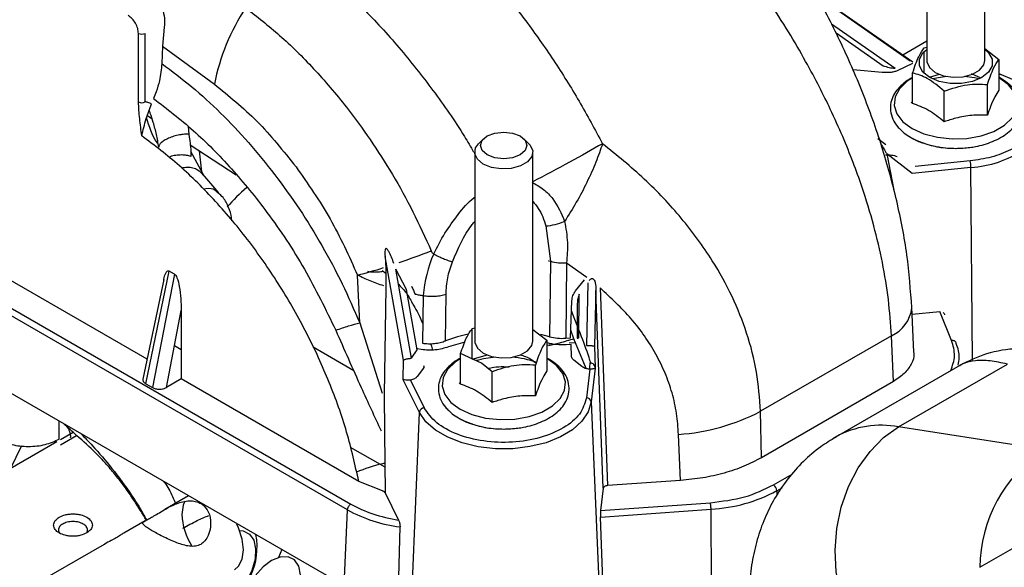
# Model space of a CAD drawing. Units: inches. Extents: x 5 to 301, y 5 to 193.
# Drawn here: x 42 to 48, y 48 to 51 of the extents above; entities that cross this region are included whole.
import ezdxf

# ---------------------------------------------------------------- set-up
doc = ezdxf.new("R2010")
doc.units = ezdxf.units.IN
doc.header["$MEASUREMENT"] = 0

msp = doc.modelspace()

# ---------------------------------------------------------------- linework, layer by layer
at = {"color": 7, "linetype": 'Continuous', "lineweight": 25, "ltscale": 18}
for p, q in [((47.1378, 51.2209), (47.1378, 50.6467)), ((47.4415, 50.6467), (47.4415, 51.2209)), ((46.649, 50.9297), (47.0644, 50.6393)), ((43.054, 50.4304), (43.054, 50.7886)), ((43.1535, 50.8217), (43.1439, 50.7209)), ((46.6641, 50.7906), (46.9095, 50.6192)), ((43.1439, 50.7209), (43.1406, 50.6303)), ((47.1243, 50.7123), (47.1378, 50.716)), ((47.1243, 50.5796), (47.1243, 50.6931)), ((47.4415, 50.7086), (47.5155, 50.6518)), ((46.8329, 50.6727), (46.8288, 50.6731)), ((47.5155, 50.6518), (47.5155, 50.4918)), ((43.0637, 49.0856), (40.4135, 50.6156)), ((46.9057, 50.5841), (46.7533, 50.5972)), ((47.063, 50.6306), (46.9836, 50.5929)), ((47.0638, 50.422), (47.0638, 50.5819)), ((47.1524, 50.5605), (47.205, 50.5757)), ((47.3694, 50.5789), (47.4213, 50.5565)), ((47.5155, 50.5784), (47.5957, 50.5444)), ((47.5155, 50.5779), (47.5312, 50.5725)), ((47.2291, 50.3265), (47.2291, 50.4865)), ((47.4549, 50.3615), (47.4549, 50.5214)), ((43.0648, 50.3594), (43.0898, 50.3417)), ((43.2783, 50.302), (43.2816, 50.2623)), ((44.0931, 47.9026), (40.0239, 50.2517)), ((44.8217, 50.2373), (44.7954, 50.2106)), ((45.0592, 50.2106), (45.0329, 50.2373)), ((46.9233, 50.2056), (46.882, 50.238)), ((43.289, 50.2056), (43.5294, 50.0499)), ((43.3578, 50.0485), (43.2915, 50.1707)), ((44.7754, 50.1672), (44.7754, 49.1797)), ((45.0792, 49.1797), (45.0792, 50.1672)), ((46.929, 50.1595), (46.9656, 49.9686)), ((43.4385, 49.9549), (43.3547, 50.0529)), ((43.5059, 49.8087), (43.5032, 49.8285)), ((45.1476, 49.7819), (45.1719, 49.5972)), ((44.3073, 49.6221), (44.3103, 49.5594)), ((44.4035, 49.0812), (44.3073, 49.6221)), ((44.3103, 49.5594), (44.3118, 49.4609)), ((44.4183, 49.4499), (44.3629, 49.5569)), ((43.1506, 49.5029), (43.042, 48.9816)), ((43.2064, 49.5303), (43.1787, 49.5463)), ((44.2917, 49.5485), (44.3107, 49.5346)), ((45.3023, 49.4424), (45.3485, 49.5008)), ((44.3118, 49.4609), (44.302, 48.9012)), ((44.4745, 49.1351), (44.4183, 49.4499)), ((45.3676, 49.4846), (45.3606, 49.1565)), ((45.4084, 49.4563), (45.4019, 49.1535)), ((44.5061, 49.4177), (44.5024, 49.1691)), ((45.32, 49.1971), (45.3214, 49.4263)), ((45.2759, 49.1967), (45.2835, 49.3904)), ((45.3119, 49.3767), (45.3107, 49.1947)), ((47.0703, 49.123), (47.06, 49.3571)), ((43.1645, 48.9377), (43.2422, 49.3399)), ((43.2422, 49.3399), (43.2422, 48.9826)), ((47.0616, 49.3202), (47.2057, 49.3348)), ((47.2679, 49.183), (47.206, 49.3341)), ((44.762, 49.2452), (44.7754, 49.2491)), ((44.762, 49.0853), (44.762, 49.2452)), ((45.0792, 49.2406), (45.1531, 49.1847)), ((45.1664, 49.2032), (45.1204, 49.2147)), ((45.2513, 49.195), (45.2759, 49.1967)), ((45.3584, 49.0362), (45.294, 49.1916)), ((43.2068, 49.1568), (43.2422, 49.1364)), ((44.1434, 49.0253), (43.9312, 49.1478)), ((44.7242, 49.1749), (44.6378, 49.1501)), ((45.1531, 49.1847), (45.1531, 49.0248)), ((45.1531, 49.1589), (45.1891, 49.1643)), ((45.279, 49.1627), (45.2543, 49.1609)), ((45.2699, 49.1707), (45.3019, 49.1726)), ((45.2822, 49.0986), (45.279, 49.1627)), ((45.3606, 49.1565), (45.3618, 49.1566)), ((45.4019, 49.1535), (45.4058, 49.0394)), ((44.4459, 49.0904), (44.4745, 49.1351)), ((44.4963, 49.1358), (44.4762, 49.1389)), ((44.7015, 48.9549), (44.7015, 49.1149)), ((44.8103, 49.0652), (44.7015, 49.1149)), ((44.762, 49.0853), (44.8427, 49.1086)), ((44.4021, 48.979), (44.4035, 49.0812)), ((44.8668, 49.0194), (44.8103, 49.0652)), ((45.0926, 48.8944), (45.0926, 49.0543)), ((45.3361, 49.0473), (45.2942, 49.0805)), ((47.3103, 49.053), (46.6644, 48.6801)), ((44.5035, 49.0324), (44.4746, 48.995)), ((44.8668, 48.8595), (44.8668, 49.0194)), ((43.0561, 48.9576), (43.0918, 48.937)), ((43.2422, 48.9826), (43.1645, 48.9377)), ((44.1696, 48.4472), (43.2422, 48.9826)), ((46.9638, 48.969), (46.2735, 48.5705)), ((44.302, 48.9012), (44.3039, 48.7045)), ((42.6778, 48.703), (42.6106, 48.6643)), ((42.6106, 48.6386), (42.6951, 48.6874)), ((44.3039, 48.7045), (44.307, 48.3877)), ((46.6639, 48.6799), (46.648, 48.6702)), ((42.591, 48.6529), (42.152, 48.3995)), ((42.3488, 48.5131), (42.4081, 48.6338)), ((44.1254, 48.6265), (44.3057, 48.5224)), ((44.2934, 48.3969), (44.1696, 48.4472)), ((45.8514, 48.4517), (45.4696, 48.4248)), ((43.2802, 48.3719), (43.1559, 48.3002)), ((44.2934, 48.3969), (44.2934, 48.3969)), ((44.307, 48.3877), (44.3781, 48.2446)), ((44.307, 48.3877), (44.307, 48.3877)), ((45.4474, 48.4113), (45.4334, 48.2951)), ((43.0533, 48.2409), (42.9411, 48.1761)), ((45.4473, 47.8619), (45.4324, 48.2607)), ((44.3747, 47.8102), (44.3853, 48.2089)), ((42.8385, 48.1169), (42.4335, 47.8831)), ((47.416, 47.9978), (47.622, 48.1167))]:
    msp.add_line(p, q, dxfattribs=at)
at = {"color": 8, "linetype": 'Continuous', "lineweight": 25, "ltscale": 18}
for p, q in [((46.656, 50.9213), (47.0516, 50.6446)), ((46.6405, 50.8387), (46.9723, 50.607)), ((43.0182, 50.4304), (43.0182, 50.7886)), ((47.1378, 50.7477), (47.0127, 50.6754)), ((43.1439, 50.7209), (43.415, 50.5228)), ((44.1106, 48.2981), (40.0521, 50.6411)), ((40.1374, 50.6321), (44.1285, 48.328)), ((43.349, 50.0648), (43.3382, 50.1738)), ((47.0609, 50.0559), (46.929, 50.1595)), ((47.3648, 50.1216), (47.0779, 50.0924)), ((47.3692, 50.0873), (47.0609, 50.0559)), ((47.3765, 49.0813), (47.3692, 50.0873)), ((44.4459, 49.0904), (44.3629, 49.5569)), ((45.1664, 49.5938), (45.1622, 49.6017)), ((45.1719, 49.5972), (45.1664, 49.2032)), ((45.2554, 49.5893), (45.2513, 49.195)), ((45.2554, 49.5893), (45.3618, 49.5137)), ((43.0561, 48.9576), (43.1787, 49.5463)), ((43.2064, 49.5303), (43.0918, 48.937)), ((44.1744, 49.2752), (44.1632, 49.5246)), ((45.431, 49.4579), (45.4696, 48.4248)), ((44.6237, 49.1818), (44.626, 49.4255)), ((45.4474, 48.4113), (45.4088, 49.4448)), ((45.3112, 49.2619), (45.2815, 49.3379)), ((44.1744, 49.2752), (44.2915, 48.9086)), ((45.2937, 49.192), (45.2775, 49.2367)), ((46.9532, 49.208), (46.2696, 48.8134)), ((46.9638, 48.969), (46.9532, 49.208)), ((45.4058, 49.0394), (45.3843, 48.8623)), ((46.991, 48.7318), (47.5594, 49.06)), ((45.3773, 49.0335), (45.3591, 48.8832)), ((44.4869, 48.8078), (44.4021, 48.9785)), ((44.4393, 48.9766), (44.5112, 48.8318)), ((45.3843, 48.8623), (45.4323, 47.7374)), ((44.4407, 47.6773), (44.4869, 48.8078)), ((46.2735, 48.5705), (46.2696, 48.8134)), ((42.6038, 48.6681), (42.6038, 48.7623)), ((47.7476, 48.6131), (46.991, 48.7318)), ((45.8514, 48.4517), (45.8402, 48.6926)), ((46.3364, 48.4283), (46.4348, 48.4851)), ((46.3543, 48.3984), (46.3816, 48.4141)), ((46.3543, 48.3984), (46.3553, 48.3751)), ((45.4334, 48.2951), (46.0076, 48.3356)), ((44.0931, 47.9026), (44.1106, 48.2981)), ((45.4324, 48.2607), (46.0106, 48.3015)), ((46.0137, 47.9018), (46.0106, 48.3015)), ((43.7683, 48.0901), (43.7497, 48.0485))]:
    msp.add_line(p, q, dxfattribs=at)
at = {"color": 7, "linetype": 'Continuous', "lineweight": 25, "ltscale": 18, "flags": 128}
for points in [[(47.4415, 50.7045), (47.461, 50.6868), (47.4796, 50.6538), (47.4796, 50.619), (47.461, 50.586), (47.4256, 50.5579), (47.377, 50.5374), (47.3197, 50.5267), (47.2595, 50.5267), (47.2023, 50.5374), (47.1536, 50.5579), (47.1182, 50.586), (47.0996, 50.619), (47.0996, 50.6538), (47.1182, 50.6868), (47.1378, 50.7045)], [(47.1378, 50.6467), (47.1383, 50.6391), (47.152, 50.6097), (47.1822, 50.5847), (47.2254, 50.5673), (47.2764, 50.5594), (47.3289, 50.562), (47.3767, 50.5749), (47.414, 50.5964), (47.4363, 50.624), (47.4415, 50.6467)], [(47.2463, 50.5627), (47.2308, 50.5613), (47.1674, 50.5506)], [(47.4119, 50.5506), (47.3867, 50.5558), (47.333, 50.5627)], [(44.8414, 50.2522), (44.8808, 50.2674), (44.9273, 50.2728), (44.9738, 50.2674), (45.0132, 50.2522), (45.0395, 50.2295), (45.0488, 50.2026), (45.0395, 50.1758), (45.0132, 50.153), (44.9738, 50.1378), (44.9273, 50.1325), (44.8808, 50.1378), (44.8414, 50.153), (44.8151, 50.1758), (44.8058, 50.2026), (44.8151, 50.2295), (44.8414, 50.2522)], [(45.0592, 50.2106), (45.0649, 50.2043), (45.0786, 50.1749), (45.074, 50.1445), (45.0517, 50.1169), (45.0144, 50.0954), (44.9666, 50.0825), (44.9141, 50.0799), (44.8631, 50.0878), (44.8199, 50.1052), (44.7897, 50.1302), (44.776, 50.1596), (44.7806, 50.1899), (44.7954, 50.2106)], [(44.7407, 49.2161), (44.6853, 49.2024), (44.6237, 49.1818)], [(44.7754, 49.1797), (44.776, 49.172), (44.7897, 49.1426), (44.8199, 49.1177), (44.8631, 49.1002), (44.9141, 49.0923), (44.9666, 49.095), (45.0144, 49.1078), (45.0517, 49.1294), (45.074, 49.157), (45.0792, 49.1797)], [(43.2599, 48.3437), (43.2518, 48.3234), (43.2453, 48.2747)], [(43.5203, 47.9845), (43.5419, 48.003), (43.5609, 48.0401), (43.5674, 48.0888), (43.5609, 48.1449), (43.5419, 48.2041), (43.5328, 48.224)], [(43.5475, 48.19), (43.5648, 48.1883), (43.5981, 48.1718), (43.6207, 48.1396), (43.6308, 48.0943), (43.6275, 48.0402), (43.6109, 47.9819), (43.5826, 47.9246), (43.5451, 47.8735), (43.5018, 47.833), (43.4565, 47.8069), (43.4131, 47.7973), (43.3757, 47.8051), (43.3474, 47.8298), (43.3308, 47.8689), (43.3297, 47.8745)], [(43.7142, 48.0336), (43.6694, 47.9999), (43.6285, 47.9536), (43.5953, 47.8988), (43.5726, 47.8404), (43.5625, 47.7835), (43.5659, 47.7332), (43.5825, 47.6941), (43.6107, 47.6695), (43.6482, 47.6616), (43.6915, 47.6712), (43.7369, 47.6973), (43.7802, 47.7378), (43.8177, 47.7889), (43.8459, 47.8462), (43.8625, 47.9045), (43.8659, 47.9586), (43.8558, 48.0039), (43.8331, 48.0361), (43.7999, 48.0526), (43.759, 48.0517), (43.7142, 48.0336)]]:
    msp.add_lwpolyline(points, dxfattribs=at)
at = {"color": 8, "linetype": 'Continuous', "lineweight": 25, "ltscale": 18, "flags": 128}
for points in [[(47.0638, 50.5561), (47.0356, 50.5379), (46.9954, 50.4995), (46.9722, 50.4566), (46.9675, 50.4118), (46.9816, 50.3676), (47.0135, 50.3267), (47.0615, 50.2913)], [(47.0615, 50.2913), (47.1227, 50.2637), (47.1936, 50.2452), (47.2701, 50.2371), (47.3478, 50.2398), (47.4221, 50.2532), (47.4886, 50.2764), (47.5436, 50.3082), (47.5839, 50.3466), (47.607, 50.3895), (47.6117, 50.4343), (47.5977, 50.4785), (47.5658, 50.5194), (47.5178, 50.5548), (47.5155, 50.5561)], [(44.7015, 49.0891), (44.6733, 49.0709), (44.633, 49.0325), (44.6099, 48.9896), (44.6052, 48.9448), (44.6192, 48.9006), (44.6512, 48.8596), (44.6991, 48.8243)], [(44.6991, 48.8243), (44.7604, 48.7966), (44.8313, 48.7782), (44.9078, 48.7701), (44.9855, 48.7728), (45.0597, 48.7861), (45.1263, 48.8094), (45.1813, 48.8411), (45.2215, 48.8796), (45.2447, 48.9224), (45.2494, 48.9673), (45.2354, 49.0114), (45.2034, 49.0524), (45.1555, 49.0877), (45.1531, 49.0891)], [(45.3843, 48.8623), (45.369, 48.8104), (45.336, 48.7612), (45.2869, 48.7168), (45.2235, 48.679), (45.1484, 48.6491), (45.0645, 48.6284), (44.9752, 48.6177), (44.884, 48.6174), (44.7944, 48.6276), (44.7102, 48.6478), (44.6346, 48.6773), (44.5705, 48.7148), (44.5206, 48.7589), (44.4869, 48.8078)], [(46.6848, 47.8664), (46.6643, 47.9741), (46.6585, 48.0867), (46.6676, 48.2008), (46.6914, 48.3129), (46.7291, 48.4196), (46.7797, 48.5176), (46.8415, 48.604), (46.9126, 48.6761), (46.991, 48.7318)]]:
    msp.add_lwpolyline(points, dxfattribs=at)
at = {"color": 8, "linetype": 'Continuous', "lineweight": 25, "ltscale": 324}
for centre, radius, start, end in [((44.5114, 50.3073), 1.1173, 146.6026, 168.8817), ((43.0361, 50.4656), 0.0395, 243.0707, 296.9283), ((47.3275, 50.6639), 0.5781, 274.1311, 303.1319), ((47.2271, 50.0866), 0.1421, 0.2996, 14.2886), ((42.6572, 54.6084), 5.3052, 288.9626, 290.8861), ((45.1861, 49.3619), 0.6823, 156.3289, 175.3046), ((46.8789, 49.3745), 0.1823, 294.054, 353.5563), ((45.36, 48.8586), 0.0247, 8.5765, 91.9812), ((44.5146, 48.804), 0.028, 97.049, 172.1351), ((45.7656, 49.7811), 1.0911, 273.9211, 297.5091), ((46.8994, 48.2529), 0.4876, 79.177, 118.8796), ((46.3152, 48.3953), 0.0392, 4.4652, 57.2697), ((45.9673, 49.1131), 0.8127, 273.0578, 298.434), ((44.4816, 48.9724), 0.7696, 241.1817, 262.8107)]:
    msp.add_arc(centre, radius, start, end, dxfattribs=at)
at = {"color": 7, "linetype": 'Continuous', "lineweight": 25, "ltscale": 324}
for centre, radius, start, end in [((43.0361, 50.8239), 0.0395, 243.0755, 296.923), ((47.283, 50.6692), 0.4818, 242.2789, 271.4081), ((44.2994, 49.1563), 1.0931, 130.8784, 138.4496), ((43.5636, 51.8499), 2.4013, 284.4611, 287.8394), ((45.2388, 49.862), 0.2731, 255.8112, 273.4738), ((44.4462, 49.0202), 0.0702, 90.2674, 93.9805), ((44.9221, 48.5828), 0.5142, 94.2497, 105.6371), ((44.937, 48.6088), 0.488, 70.5413, 86.0443), ((44.733, 49.0685), 0.6453, 356.8925, 359.8761), ((44.9207, 49.2022), 0.4818, 242.2796, 271.4082), ((48.1681, 47.9894), 0.7522, 123.9938, 179.36), ((43.5794, 48.2873), 0.3343, 182.1534, 212.4456), ((43.279, 48.1042), 0.3593, 300.9214, 10.3103)]:
    msp.add_arc(centre, radius, start, end, dxfattribs=at)
at = {"color": 7, "linetype": 'Continuous', "lineweight": 25, "ltscale": 18}
for points, knots in [([(37.4042, 51.724), (37.4429, 51.6924), (37.5456, 51.6089), (37.7208, 51.4817), (37.9315, 51.3451), (38.1513, 51.2191), (38.379, 51.104), (38.6138, 51.0003), (38.8546, 50.9082), (39.1006, 50.828), (39.3509, 50.76), (39.6046, 50.7044), (39.8607, 50.6614), (40.1186, 50.6311), (40.3772, 50.6139), (40.6357, 50.6099), (40.8932, 50.6192), (41.1487, 50.6421), (41.4014, 50.6786), (41.65, 50.7289), (41.8936, 50.7931), (42.1308, 50.8709), (42.3603, 50.9626), (42.565, 51.0588), (42.6898, 51.1289), (42.744, 51.1594)], [0, 0, 0, 0, 0.026871, 0.071217, 0.115591, 0.160047, 0.204534, 0.249029, 0.293521, 0.33801, 0.382505, 0.427018, 0.471567, 0.516166, 0.560832, 0.605581, 0.650424, 0.695366, 0.7404, 0.785508, 0.830642, 0.875743, 0.920737, 0.965541, 1, 1, 1, 1]), ([(47.06, 49.354), (47.0533, 49.4454), (47.04, 49.6264), (46.9851, 49.9106), (46.9076, 50.1948), (46.8074, 50.4761), (46.6871, 50.7502), (46.5551, 51.0065), (46.4559, 51.1645), (46.4091, 51.2389)], [0, 0, 0, 0, 0.151408, 0.300093, 0.446363, 0.590604, 0.733156, 0.874331, 1, 1, 1, 1]), ([(43.0875, 50.9853), (43.0987, 50.9771), (43.1214, 50.9605), (43.1444, 50.9175), (43.1568, 50.8682), (43.1546, 50.8372), (43.1535, 50.8217)], [0, 0, 0, 0, 0.244016, 0.49602, 0.748049, 1, 1, 1, 1]), ([(43.0182, 50.7886), (43.0175, 50.7972), (43.0159, 50.8145), (43.0036, 50.842), (42.986, 50.8665), (42.972, 50.8764), (42.965, 50.8814)], [0, 0, 0, 0, 0.249994, 0.499996, 0.750006, 1, 1, 1, 1]), ([(47.0638, 50.5819), (47.0746, 50.6129), (47.0948, 50.6709), (47.1149, 50.6991), (47.1243, 50.7123)], [0, 0, 0, 0, 0.534738, 1, 1, 1, 1]), ([(47.4549, 50.5214), (47.4658, 50.5524), (47.486, 50.6104), (47.5061, 50.6386), (47.5155, 50.6518)], [0, 0, 0, 0, 0.534744, 1, 1, 1, 1]), ([(43.1406, 50.6303), (43.1376, 50.6009), (43.1327, 50.553), (43.1141, 50.4906), (43.1019, 50.4596), (43.0974, 50.4482)], [0, 0, 0, 0, 0.499597, 0.814793, 1, 1, 1, 1]), ([(46.9836, 50.5929), (46.9779, 50.5908), (46.9665, 50.5866), (46.9397, 50.5828), (46.9193, 50.5836), (46.9057, 50.5841)], [0, 0, 0, 0, 0.249865, 0.500255, 1, 1, 1, 1]), ([(46.9095, 50.6192), (46.92, 50.6161), (46.9358, 50.6115), (46.9571, 50.6074), (46.9672, 50.6071), (46.9723, 50.607)], [0, 0, 0, 0, 0.499774, 0.750068, 1, 1, 1, 1]), ([(47.2291, 50.4865), (47.1996, 50.5112), (47.1443, 50.5575), (47.0894, 50.5742), (47.0638, 50.5819)], [0, 0, 0, 0, 0.534746, 1, 1, 1, 1]), ([(47.0638, 50.5577), (47.0611, 50.5564), (47.0442, 50.5484), (47.0179, 50.5292), (46.9865, 50.4999), (46.963, 50.4656), (46.9486, 50.4263), (46.9464, 50.3832), (46.9588, 50.3402), (46.9782, 50.3068), (46.9965, 50.2901), (47.0024, 50.2847)], [0, 0, 0, 0, 0.021975, 0.140023, 0.260855, 0.384593, 0.512915, 0.650686, 0.791606, 0.932826, 1, 1, 1, 1]), ([(47.2896, 50.1876), (47.3146, 50.1885), (47.3495, 50.1897), (47.3991, 50.198), (47.4393, 50.2076), (47.4835, 50.223), (47.5247, 50.2431), (47.5617, 50.268), (47.5927, 50.2976), (47.6163, 50.3318), (47.6307, 50.3711), (47.6328, 50.4142), (47.6207, 50.4574), (47.596, 50.4969), (47.5606, 50.5298), (47.5332, 50.5502), (47.5162, 50.5577), (47.5155, 50.558)], [0, 0, 0, 0, 0.092988, 0.130458, 0.191875, 0.254346, 0.320244, 0.387982, 0.45731, 0.528309, 0.601939, 0.68099, 0.761848, 0.842879, 0.92181, 0.99657, 1, 1, 1, 1]), ([(47.2291, 50.4865), (47.2695, 50.5004), (47.3449, 50.5265), (47.42, 50.523), (47.4549, 50.5214)], [0, 0, 0, 0, 0.534738, 1, 1, 1, 1]), ([(47.5155, 50.4918), (47.5083, 50.4808), (47.4936, 50.4584), (47.4731, 50.4123), (47.4603, 50.3765), (47.4549, 50.3615)], [0, 0, 0, 0, 0.359923, 0.730743, 1, 1, 1, 1]), ([(43.0868, 50.4201), (43.084, 50.4215), (43.0781, 50.4244), (43.0682, 50.4278), (43.0598, 50.4298), (43.0559, 50.4302), (43.054, 50.4304)], [0, 0, 0, 0, 0.270973, 0.562258, 0.789018, 1, 1, 1, 1]), ([(43.0974, 50.4482), (43.1674, 50.3944), (43.3075, 50.2868), (43.5072, 50.0841), (43.704, 49.8429), (43.8925, 49.5602), (43.9968, 49.3452), (44.049, 49.2376)], [0, 0, 0, 0, 0.186035, 0.372232, 0.558731, 0.778968, 1, 1, 1, 1]), ([(47.0572, 50.4254), (47.0572, 50.4255), (47.0584, 50.4278), (47.0612, 50.4295), (47.0638, 50.4312)], [0, 0, 0, 0, 0.048733, 1, 1, 1, 1]), ([(43.0361, 50.2527), (43.0426, 50.2821), (43.054, 50.3342), (43.0768, 50.3941), (43.0868, 50.4201)], [0, 0, 0, 0, 0.565558, 1, 1, 1, 1]), ([(43.1245, 50.1936), (43.1209, 50.2159), (43.1136, 50.2601), (43.0977, 50.3186), (43.0847, 50.3603), (43.0762, 50.3803), (43.0741, 50.3851)], [0, 0, 0, 0, 0.335813, 0.667079, 0.919099, 1, 1, 1, 1]), ([(47.2291, 50.3265), (47.2016, 50.3484), (47.1465, 50.3921), (47.0913, 50.412), (47.0638, 50.422)], [0, 0, 0, 0, 0.5000004, 1, 1, 1, 1]), ([(43.1217, 50.2088), (43.1196, 50.2118), (43.0903, 50.2535), (43.075, 50.3025), (43.0608, 50.3481)], [0, 0, 0, 0, 0.072095, 1, 1, 1, 1]), ([(47.4549, 50.3615), (47.4281, 50.3618), (47.3735, 50.3624), (47.2968, 50.3488), (47.2492, 50.3331), (47.2291, 50.3265)], [0, 0, 0, 0, 0.35993, 0.730746, 1, 1, 1, 1]), ([(47.0024, 50.2847), (47.0081, 50.2788), (47.0221, 50.2641), (47.0417, 50.2526), (47.0534, 50.2458)], [0, 0, 0, 0, 0.402743, 1, 1, 1, 1]), ([(44.1696, 48.4472), (44.1504, 48.5328), (44.1121, 48.704), (44.0189, 48.9652), (43.9019, 49.2221), (43.7612, 49.4695), (43.6006, 49.702), (43.4235, 49.9135), (43.2344, 50.1022), (43.1022, 50.2025), (43.0361, 50.2527)], [0, 0, 0, 0, 0.125002, 0.250003, 0.375001, 0.499999, 0.624996, 0.749993, 0.874995, 1, 1, 1, 1]), ([(43.2816, 50.2623), (43.2851, 50.2395), (43.2913, 50.1989), (43.2922, 50.1616), (43.2927, 50.1452)], [0, 0, 0, 0, 0.559715, 1, 1, 1, 1]), ([(47.0534, 50.2458), (47.0561, 50.244), (47.074, 50.2319), (47.1108, 50.2172), (47.1582, 50.2027), (47.2024, 50.1938), (47.2454, 50.1885), (47.2754, 50.1879), (47.2896, 50.1876)], [0, 0, 0, 0, 0.045659, 0.303191, 0.498481, 0.655409, 0.836859, 1, 1, 1, 1]), ([(46.8986, 50.2092), (46.9, 50.2069), (46.9063, 50.1966), (46.9135, 50.1848), (46.9222, 50.1706), (46.9263, 50.1639), (46.929, 50.1595)], [0, 0, 0, 0, 0.128711, 0.568929, 0.714783, 1, 1, 1, 1]), ([(43.2927, 50.1452), (43.2853, 50.1472), (43.2698, 50.1514), (43.2423, 50.1536), (43.2128, 50.1513), (43.1898, 50.1466), (43.1796, 50.1414), (43.1772, 50.1402)], [0, 0, 0, 0, 0.201021, 0.42566, 0.669361, 0.923844, 1, 1, 1, 1]), ([(46.9224, 50.153), (46.9331, 50.1533), (46.9494, 50.1537), (46.9701, 50.15), (46.9788, 50.1465), (46.9831, 50.1448)], [0, 0, 0, 0, 0.499027, 0.759183, 1, 1, 1, 1]), ([(43.5039, 49.8225), (43.5039, 49.823), (43.5036, 49.8424), (43.4899, 49.8799), (43.4676, 49.9252), (43.4448, 49.9464), (43.4364, 49.9542)], [0, 0, 0, 0, 0.009204, 0.385359, 0.774265, 1, 1, 1, 1]), ([(45.1476, 49.7819), (45.1637, 49.7839), (45.1958, 49.7881), (45.229, 49.8), (45.2456, 49.806)], [0, 0, 0, 0, 0.499996, 1, 1, 1, 1]), ([(45.2456, 49.806), (45.2519, 49.769), (45.2644, 49.6952), (45.2584, 49.6246), (45.2554, 49.5893)], [0, 0, 0, 0, 0.500057, 1, 1, 1, 1]), ([(44.3531, 49.5864), (44.3453, 49.6078), (44.3356, 49.6342), (44.32, 49.6593), (44.3147, 49.663), (44.3129, 49.6636), (44.3113, 49.6636), (44.3099, 49.6629), (44.3089, 49.6617), (44.3077, 49.6595), (44.3045, 49.6468), (44.306, 49.6337), (44.3073, 49.6221)], [0, 0, 0, 0, 0.507146, 0.627675, 0.645568, 0.660578, 0.673877, 0.687126, 0.69855, 0.712051, 0.746785, 1, 1, 1, 1]), ([(43.1511, 49.4973), (43.1515, 49.5021), (43.153, 49.5198), (43.1601, 49.5375), (43.1701, 49.547), (43.1751, 49.5479), (43.1775, 49.5468), (43.1787, 49.5463)], [0, 0, 0, 0, 0.201774, 0.734119, 0.889158, 0.948012, 1, 1, 1, 1]), ([(43.2064, 49.5303), (43.2076, 49.5295), (43.21, 49.5277), (43.215, 49.5212), (43.2248, 49.5002), (43.239, 49.4358), (43.2408, 49.3809), (43.2422, 49.3399)], [0, 0, 0, 0, 0.021674, 0.046413, 0.111346, 0.334303, 1, 1, 1, 1]), ([(44.3007, 49.4686), (44.2762, 49.4772), (44.2272, 49.4943), (44.1846, 49.5145), (44.1632, 49.5246)], [0, 0, 0, 0, 0.500045, 1, 1, 1, 1]), ([(44.2153, 49.5448), (44.2181, 49.5442), (44.2308, 49.5417), (44.2547, 49.5411), (44.2793, 49.5418), (44.2927, 49.5445), (44.2963, 49.5452)], [0, 0, 0, 0, 0.108764, 0.485555, 0.861629, 1, 1, 1, 1]), ([(45.3744, 49.4973), (45.3765, 49.4999), (45.3796, 49.5039), (45.3848, 49.5069), (45.3881, 49.5075), (45.3904, 49.5073), (45.3926, 49.5066), (45.3954, 49.5051), (45.3993, 49.501), (45.4069, 49.4851), (45.4077, 49.4691), (45.4084, 49.4563)], [0, 0, 0, 0, 0.124919, 0.192177, 0.221888, 0.250701, 0.280212, 0.310558, 0.377144, 0.502484, 1, 1, 1, 1]), ([(44.3771, 49.4773), (44.3897, 49.4642), (44.4178, 49.4351), (44.4383, 49.3992), (44.4496, 49.3789), (44.4497, 49.3786), (44.4504, 49.3774), (44.4528, 49.3729), (44.4628, 49.355), (44.4828, 49.3215), (44.4964, 49.2886), (44.5039, 49.2704)], [0, 0, 0, 0, 0.230666, 0.51309, 0.513234, 0.51436, 0.5175, 0.529439, 0.576892, 0.767052, 1, 1, 1, 1]), ([(44.4448, 49.4667), (44.4486, 49.46), (44.4562, 49.4465), (44.4612, 49.4326), (44.4637, 49.4256)], [0, 0, 0, 0, 0.4999977, 1, 1, 1, 1]), ([(44.4637, 49.4256), (44.4707, 49.4243), (44.4847, 49.4215), (44.4989, 49.419), (44.5061, 49.4177)], [0, 0, 0, 0, 0.493741, 1, 1, 1, 1]), ([(45.2835, 49.3904), (45.2845, 49.3999), (45.2863, 49.4181), (45.2971, 49.4345), (45.3023, 49.4424)], [0, 0, 0, 0, 0.519323, 1, 1, 1, 1]), ([(45.3214, 49.4263), (45.3187, 49.4182), (45.3133, 49.402), (45.3124, 49.3851), (45.3119, 49.3767)], [0, 0, 0, 0, 0.499809, 1, 1, 1, 1]), ([(47.2229, 49.3307), (47.225, 49.3289), (47.2293, 49.3253), (47.2303, 49.32), (47.2308, 49.3173)], [0, 0, 0, 0, 0.498549, 1, 1, 1, 1]), ([(44.7015, 49.1149), (44.7116, 49.144), (44.7317, 49.2022), (44.7519, 49.2309), (44.762, 49.2452)], [0, 0, 0, 0, 0.5000057, 1, 1, 1, 1]), ([(44.049, 49.2376), (44.0932, 49.1371), (44.1716, 48.9593), (44.2517, 48.7861), (44.2866, 48.7107)], [0, 0, 0, 0, 0.564527, 1, 1, 1, 1]), ([(45.2937, 49.192), (45.2696, 49.1845), (45.2297, 49.1722), (45.1822, 49.16), (45.1634, 49.1553)], [0, 0, 0, 0, 0.6057445, 1, 1, 1, 1]), ([(45.1664, 49.2032), (45.18, 49.2001), (45.2073, 49.1937), (45.2366, 49.1946), (45.2513, 49.195)], [0, 0, 0, 0, 0.5000184, 1, 1, 1, 1]), ([(45.294, 49.1916), (45.294, 49.1917), (45.2938, 49.1918), (45.2937, 49.1919), (45.2937, 49.192)], [0, 0, 0, 0, 0.498757, 1, 1, 1, 1]), ([(45.3107, 49.1947), (45.3109, 49.1949), (45.3113, 49.1954), (45.3133, 49.196), (45.3161, 49.1966), (45.3187, 49.1969), (45.32, 49.1971)], [0, 0, 0, 0, 0.249974, 0.499955, 0.749998, 1, 1, 1, 1]), ([(44.6378, 49.1501), (44.6271, 49.1465), (44.6058, 49.1393), (44.5698, 49.1336), (44.5327, 49.1319), (44.5084, 49.1345), (44.4963, 49.1358)], [0, 0, 0, 0, 0.250093, 0.499997, 0.750019, 1, 1, 1, 1]), ([(44.5024, 49.1691), (44.5128, 49.1679), (44.5336, 49.1657), (44.5655, 49.1673), (44.5963, 49.1723), (44.6146, 49.1786), (44.6237, 49.1818)], [0, 0, 0, 0, 0.249972, 0.49999, 0.749918, 1, 1, 1, 1]), ([(44.5455, 49.167), (44.5464, 49.1646), (44.5506, 49.1538), (44.5529, 49.1425), (44.5546, 49.1337)], [0, 0, 0, 0, 0.225321, 1, 1, 1, 1]), ([(45.1531, 49.1847), (45.143, 49.1704), (45.1229, 49.1417), (45.1027, 49.0835), (45.0926, 49.0543)], [0, 0, 0, 0, 0.499995, 1, 1, 1, 1]), ([(45.2543, 49.1609), (45.2372, 49.1605), (45.203, 49.1595), (45.1712, 49.1668), (45.1553, 49.1705)], [0, 0, 0, 0, 0.499998, 1, 1, 1, 1]), ([(45.3618, 49.1566), (45.3637, 49.1567), (45.3675, 49.1569), (45.3742, 49.157), (45.3809, 49.1568), (45.3874, 49.1564), (45.3932, 49.1558), (45.3977, 49.1551), (45.4009, 49.1543), (45.4016, 49.1538), (45.4019, 49.1535)], [0, 0, 0, 0, 0.125, 0.250007, 0.375019, 0.500021, 0.624989, 0.74997, 0.875002, 1, 1, 1, 1]), ([(47.2925, 49.1668), (47.2919, 49.1696), (47.2907, 49.1752), (47.2841, 49.1808), (47.276, 49.1835), (47.2706, 49.1832), (47.2679, 49.183)], [0, 0, 0, 0, 0.2709159, 0.5622258, 0.7890643, 1, 1, 1, 1]), ([(47.3015, 49.0549), (47.3046, 49.0677), (47.3136, 49.1051), (47.3009, 49.1424), (47.2925, 49.1668)], [0, 0, 0, 0, 0.343001, 1, 1, 1, 1]), ([(47.9184, 49.0869), (47.8764, 49.1015), (47.7762, 49.1365), (47.618, 49.1458), (47.4541, 49.1232), (47.3555, 49.075), (47.3091, 49.0523)], [0, 0, 0, 0, 0.206394, 0.493382, 0.761236, 1, 1, 1, 1]), ([(44.4035, 49.0812), (44.4041, 49.0816), (44.4052, 49.0824), (44.4086, 49.0838), (44.413, 49.0853), (44.4183, 49.0867), (44.4241, 49.0879), (44.4301, 49.089), (44.4361, 49.0898), (44.4396, 49.0901), (44.4413, 49.0903)], [0, 0, 0, 0, 0.125018, 0.250021, 0.374981, 0.500006, 0.62499, 0.749971, 0.874969, 1, 1, 1, 1]), ([(44.7015, 49.0907), (44.6988, 49.0894), (44.6818, 49.0813), (44.6556, 49.0621), (44.6242, 49.0329), (44.6007, 48.9985), (44.5863, 48.9593), (44.584, 48.9161), (44.5965, 48.8731), (44.6159, 48.8397), (44.6342, 48.823), (44.6401, 48.8177)], [0, 0, 0, 0, 0.021975, 0.14003, 0.260854, 0.384592, 0.512914, 0.650689, 0.791605, 0.932827, 1, 1, 1, 1]), ([(44.9273, 48.7205), (44.9522, 48.7214), (44.9872, 48.7227), (45.0368, 48.7309), (45.077, 48.7405), (45.1211, 48.756), (45.1623, 48.7761), (45.1993, 48.801), (45.2303, 48.8305), (45.2539, 48.8648), (45.2683, 48.9041), (45.2705, 48.9472), (45.2584, 48.9903), (45.2337, 49.0298), (45.1982, 49.0628), (45.1708, 49.0831), (45.1539, 49.0906), (45.1531, 49.091)], [0, 0, 0, 0, 0.092988, 0.130458, 0.191875, 0.254346, 0.320244, 0.387979, 0.457306, 0.528309, 0.601939, 0.68099, 0.761848, 0.842878, 0.921809, 0.99657, 1, 1, 1, 1]), ([(45.0132, 49.1092), (45.0323, 49.1029), (45.06, 49.0936), (45.0877, 49.0724), (45.0963, 49.0658)], [0, 0, 0, 0, 0.689129, 1, 1, 1, 1]), ([(45.2942, 49.0805), (45.2908, 49.0832), (45.2842, 49.0887), (45.2828, 49.0953), (45.2822, 49.0986)], [0, 0, 0, 0, 0.500014, 1, 1, 1, 1]), ([(47.0687, 49.1229), (47.0694, 49.12), (47.0739, 49.0991), (47.059, 49.0598), (47.0246, 49.0094), (46.9838, 48.9823), (46.9638, 48.969)], [0, 0, 0, 0, 0.052034, 0.371539, 0.690941, 1, 1, 1, 1]), ([(44.5084, 49.0524), (44.5091, 49.0489), (44.5105, 49.042), (44.5058, 49.0356), (44.5035, 49.0324)], [0, 0, 0, 0, 0.499976, 1, 1, 1, 1]), ([(44.844, 49.0379), (44.8544, 49.04), (44.8812, 49.0454), (44.9198, 49.0478), (44.9468, 49.0458), (44.9565, 49.045)], [0, 0, 0, 0, 0.288252, 0.743573, 1, 1, 1, 1]), ([(45.0926, 49.0543), (45.055, 49.0559), (44.9797, 49.059), (44.9044, 49.0326), (44.8668, 49.0194)], [0, 0, 0, 0, 0.4999943, 1, 1, 1, 1]), ([(45.3773, 49.0335), (45.3732, 49.0337), (45.3649, 49.0342), (45.3535, 49.0372), (45.3434, 49.0415), (45.3386, 49.0454), (45.3361, 49.0473)], [0, 0, 0, 0, 0.249677, 0.499985, 0.74949, 1, 1, 1, 1]), ([(45.4058, 49.0394), (45.4042, 49.0455), (45.402, 49.0541), (45.3918, 49.0629), (45.3844, 49.0663), (45.3802, 49.0668), (45.3783, 49.0671)], [0, 0, 0, 0, 0.555217, 0.799414, 0.905196, 1, 1, 1, 1]), ([(44.4746, 48.995), (44.4729, 48.9928), (44.4696, 48.9884), (44.4612, 48.9831), (44.4511, 48.9788), (44.4432, 48.9773), (44.4393, 48.9766)], [0, 0, 0, 0, 0.249944, 0.499974, 0.749741, 1, 1, 1, 1]), ([(45.1531, 49.0248), (45.1459, 49.0137), (45.1313, 48.9913), (45.1108, 48.9453), (45.098, 48.9095), (45.0926, 48.8944)], [0, 0, 0, 0, 0.359919, 0.730746, 1, 1, 1, 1]), ([(43.0422, 48.9815), (43.042, 48.9805), (43.0412, 48.9775), (43.0422, 48.9725), (43.0458, 48.9651), (43.052, 48.9606), (43.0561, 48.9576)], [0, 0, 0, 0, 0.11775, 0.348702, 0.572789, 1, 1, 1, 1]), ([(43.0918, 48.937), (43.0969, 48.9347), (43.1047, 48.9311), (43.1176, 48.929), (43.1278, 48.9285), (43.1382, 48.9292), (43.1513, 48.9315), (43.1593, 48.9353), (43.1645, 48.9377)], [0, 0, 0, 0, 0.239616, 0.365201, 0.494591, 0.61911, 0.756734, 1, 1, 1, 1]), ([(44.4393, 48.9766), (44.438, 48.9764), (44.4355, 48.9762), (44.4305, 48.9757), (44.4228, 48.9757), (44.411, 48.9761), (44.4059, 48.9775), (44.4025, 48.9784)], [0, 0, 0, 0, 0.063001, 0.124944, 0.250805, 0.501085, 1, 1, 1, 1]), ([(44.6948, 48.9584), (44.6949, 48.9585), (44.6961, 48.9607), (44.6988, 48.9625), (44.7015, 48.9642)], [0, 0, 0, 0, 0.048529, 1, 1, 1, 1]), ([(45.0926, 48.8944), (45.0657, 48.8947), (45.0112, 48.8954), (44.9345, 48.8817), (44.8868, 48.8661), (44.8668, 48.8595)], [0, 0, 0, 0, 0.359919, 0.730746, 1, 1, 1, 1]), ([(44.6401, 48.8177), (44.6457, 48.8117), (44.6597, 48.797), (44.6793, 48.7856), (44.691, 48.7787)], [0, 0, 0, 0, 0.402743, 1, 1, 1, 1]), ([(43.0591, 48.244), (43.0561, 48.2493), (43.0417, 48.2749), (43.0129, 48.3196), (42.9751, 48.3789), (42.9332, 48.4358), (42.8884, 48.4932), (42.8427, 48.5466), (42.7783, 48.6131), (42.7053, 48.6781), (42.6496, 48.7283), (42.6262, 48.7494)], [0, 0, 0, 0, 0.0268194, 0.1297143, 0.2325729, 0.335527, 0.4386014, 0.5517791, 0.6444286, 0.8501771, 1, 1, 1, 1]), ([(42.6429, 48.7344), (42.6462, 48.73), (42.6556, 48.7176), (42.6597, 48.6975), (42.6644, 48.6813), (42.6617, 48.6746), (42.6616, 48.6744)], [0, 0, 0, 0, 0.231677, 0.653469, 0.986554, 1, 1, 1, 1]), ([(44.691, 48.7787), (44.6937, 48.7769), (44.7117, 48.7648), (44.7485, 48.7501), (44.7959, 48.7356), (44.8401, 48.7268), (44.8831, 48.7215), (44.9131, 48.7208), (44.9273, 48.7205)], [0, 0, 0, 0, 0.045659, 0.303192, 0.498482, 0.655404, 0.836859, 1, 1, 1, 1]), ([(42.7163, 48.6984), (42.737, 48.6768), (42.7928, 48.6187), (42.8847, 48.5126), (42.9714, 48.3933), (43.0305, 48.3008), (43.0548, 48.2552), (43.0616, 48.2425)], [0, 0, 0, 0, 0.1600461, 0.4308737, 0.7282864, 0.9247993, 1, 1, 1, 1]), ([(46.6641, 48.6786), (46.6368, 48.6622), (46.5755, 48.6253), (46.4908, 48.5515), (46.4094, 48.4609), (46.3422, 48.3606), (46.2891, 48.2536), (46.2495, 48.1421), (46.2232, 48.0239), (46.2101, 47.9197), (46.2109, 47.8549), (46.2111, 47.8318)], [0, 0, 0, 0, 0.0942589, 0.2117649, 0.3317551, 0.4552893, 0.5701317, 0.6876746, 0.808296, 0.9318148, 1, 1, 1, 1]), ([(42.2829, 48.6681), (42.3063, 48.6574), (42.3531, 48.6359), (42.4434, 48.6266), (42.5336, 48.6359), (42.5805, 48.6574), (42.6038, 48.6681)], [0, 0, 0, 0, 0.24941, 0.499972, 0.750592, 1, 1, 1, 1]), ([(44.3055, 48.5409), (44.3015, 48.5402), (44.248, 48.5306), (44.2011, 48.5123), (44.1577, 48.4953)], [0, 0, 0, 0, 0.075613, 1, 1, 1, 1]), ([(46.2735, 48.5705), (46.2438, 48.5549), (46.1846, 48.5238), (46.0804, 48.4891), (45.969, 48.4633), (45.8906, 48.4556), (45.8514, 48.4517)], [0, 0, 0, 0, 0.2508674, 0.5017256, 0.7508581, 1, 1, 1, 1]), ([(43.1474, 48.4485), (43.1498, 48.4459), (43.1711, 48.4226), (43.1908, 48.3807), (43.208, 48.3423), (43.2128, 48.3288), (43.213, 48.3283)], [0, 0, 0, 0, 0.078268, 0.683509, 0.98919, 1, 1, 1, 1]), ([(45.4696, 48.4248), (45.4667, 48.4244), (45.461, 48.4237), (45.4539, 48.4205), (45.4489, 48.4162), (45.4479, 48.4129), (45.4474, 48.4113)], [0, 0, 0, 0, 0.249258, 0.500133, 0.757533, 1, 1, 1, 1]), ([(44.302, 48.3932), (44.3007, 48.394), (44.2982, 48.3955), (44.295, 48.3964), (44.2934, 48.3969)], [0, 0, 0, 0, 0.501598, 1, 1, 1, 1]), ([(44.307, 48.3877), (44.3064, 48.3887), (44.3053, 48.3907), (44.3031, 48.3924), (44.302, 48.3932)], [0, 0, 0, 0, 0.498896, 1, 1, 1, 1]), ([(43.0932, 48.1869), (43.0851, 48.1918), (43.0688, 48.2014), (43.0473, 48.2167), (43.0371, 48.2297), (43.0479, 48.2385), (43.0694, 48.2493), (43.0924, 48.2618), (43.1205, 48.2788), (43.1617, 48.3042), (43.2167, 48.3334), (43.2733, 48.3473), (43.3108, 48.3444), (43.3258, 48.3396), (43.3319, 48.3371), (43.3365, 48.3351), (43.3406, 48.3331), (43.3437, 48.3316)], [0, 0, 0, 0, 0.062581, 0.1252107, 0.2499274, 0.3748105, 0.4402297, 0.4999303, 0.5596609, 0.6250551, 0.749941, 0.8746774, 0.9372692, 0.9686216, 0.9720503, 0.9784239, 1, 1, 1, 1]), ([(43.3437, 48.3316), (43.3465, 48.3297), (43.35, 48.3273), (43.366, 48.3155), (43.3889, 48.2859), (43.3997, 48.2277), (43.389, 48.173), (43.3675, 48.1362), (43.3445, 48.1162), (43.3164, 48.1067), (43.2752, 48.1073), (43.2202, 48.1241), (43.1637, 48.1496), (43.1207, 48.1714), (43.1023, 48.1818), (43.0932, 48.1869)], [0, 0, 0, 0, 0.021243, 0.027704, 0.124891, 0.249703, 0.374631, 0.440127, 0.499809, 0.559556, 0.624993, 0.749939, 0.874709, 0.937366, 1, 1, 1, 1]), ([(42.6046, 48.26), (42.6146, 48.2646), (42.63, 48.2718), (42.6556, 48.2763), (42.6762, 48.2775), (42.6969, 48.2763), (42.7222, 48.2716), (42.7495, 48.261), (42.768, 48.2452), (42.7761, 48.2306), (42.7781, 48.2186), (42.776, 48.2067), (42.7683, 48.192), (42.7558, 48.1831), (42.7478, 48.1773)], [0, 0, 0, 0, 0.119728, 0.184771, 0.250003, 0.315044, 0.380278, 0.499999, 0.61972, 0.684771, 0.749997, 0.815037, 0.880272, 1, 1, 1, 1]), ([(43.251, 48.2027), (43.2751, 48.2161), (43.3169, 48.2393), (43.3661, 48.2604), (43.387, 48.2693)], [0, 0, 0, 0, 0.574866, 1, 1, 1, 1]), ([(45.4324, 48.2793), (45.4323, 48.2759), (45.4322, 48.2694), (45.4323, 48.2636), (45.4324, 48.2607)], [0, 0, 0, 0, 0.5101693, 1, 1, 1, 1]), ([(45.4334, 48.2951), (45.4332, 48.2939), (45.433, 48.2917), (45.4327, 48.2865), (45.4325, 48.282), (45.4324, 48.2793)], [0, 0, 0, 0, 0.287172, 0.549788, 1, 1, 1, 1]), ([(42.7478, 48.1773), (42.7378, 48.1727), (42.7224, 48.1655), (42.6969, 48.161), (42.6762, 48.1598), (42.6555, 48.161), (42.6302, 48.1656), (42.6029, 48.1763), (42.5844, 48.1921), (42.5763, 48.2067), (42.5743, 48.2186), (42.5764, 48.2305), (42.5842, 48.2453), (42.5966, 48.2542), (42.6046, 48.26)], [0, 0, 0, 0, 0.1197207, 0.1847653, 0.2499974, 0.3150462, 0.3802772, 0.5000003, 0.6197233, 0.6847753, 0.7500023, 0.8150428, 0.8802793, 1, 1, 1, 1]), ([(42.7299, 48.224), (42.7224, 48.2275), (42.7109, 48.2329), (42.6917, 48.2362), (42.6762, 48.2372), (42.6607, 48.2363), (42.6417, 48.2328), (42.6212, 48.2248), (42.6074, 48.2129), (42.6013, 48.202), (42.5998, 48.193), (42.6011, 48.1845), (42.6043, 48.1792), (42.6058, 48.1768)], [0, 0, 0, 0, 0.137468, 0.21213, 0.287065, 0.361711, 0.436649, 0.574128, 0.711593, 0.786252, 0.861189, 0.935841, 1, 1, 1, 1]), ([(42.7488, 48.181), (42.7495, 48.182), (42.7518, 48.1859), (42.7525, 48.193), (42.7511, 48.2019), (42.7452, 48.213), (42.7359, 48.2197), (42.7299, 48.224)], [0, 0, 0, 0, 0.070474, 0.262874, 0.454589, 0.647001, 1, 1, 1, 1]), ([(44.3781, 48.2446), (44.3791, 48.2424), (44.381, 48.2382), (44.3825, 48.2318), (44.3832, 48.2287)], [0, 0, 0, 0, 0.5109672, 1, 1, 1, 1]), ([(44.3832, 48.2287), (44.3836, 48.227), (44.3842, 48.2237), (44.3849, 48.2186), (44.3853, 48.2135), (44.3853, 48.2105), (44.3853, 48.2089)], [0, 0, 0, 0, 0.255539, 0.499732, 0.744145, 1, 1, 1, 1]), ([(42.9412, 48.1759), (42.9409, 48.1758), (42.9376, 48.175), (42.9252, 48.1657), (42.9034, 48.1529), (42.8747, 48.1365), (42.8515, 48.1253), (42.8398, 48.1175), (42.8387, 48.1167)], [0, 0, 0, 0, 0.028931, 0.275471, 0.501685, 0.726593, 0.973391, 1, 1, 1, 1])]:
    msp.add_open_spline(points, degree=3, knots=knots, dxfattribs=at)
at = {"color": 8, "linetype": 'Continuous', "lineweight": 25, "ltscale": 18}
for points, knots in [([(44.2864, 51.631), (44.3198, 51.6057), (44.4121, 51.5356), (44.56, 51.4022), (44.7283, 51.2337), (44.8901, 51.0506), (45.0441, 50.8554), (45.1887, 50.6494), (45.3238, 50.4348), (45.4039, 50.2862), (45.444, 50.2118)], [0, 0, 0, 0, 0.074665, 0.206855, 0.339046, 0.471237, 0.603428, 0.735618, 0.867808, 1, 1, 1, 1]), ([(43.7908, 51.2645), (43.8589, 51.2127), (43.995, 51.1091), (44.1925, 50.9228), (44.382, 50.7172), (44.5591, 50.4917), (44.6893, 50.3072), (44.7541, 50.1953), (44.77, 50.1678)], [0, 0, 0, 0, 0.187721, 0.375442, 0.563163, 0.750884, 0.938605, 1, 1, 1, 1]), ([(46.9532, 49.208), (46.949, 49.2709), (46.9406, 49.3969), (46.9086, 49.5894), (46.8625, 49.7867), (46.8092, 49.9615), (46.7529, 50.1171), (46.6983, 50.2519), (46.6392, 50.3831), (46.5744, 50.5143), (46.5022, 50.6494), (46.4147, 50.7997), (46.3137, 50.9571), (46.237, 51.0704), (46.1929, 51.1286), (46.1875, 51.1358)], [0, 0, 0, 0, 0.100215, 0.200582, 0.298445, 0.402485, 0.466193, 0.534461, 0.607289, 0.666183, 0.735888, 0.816404, 0.901758, 0.987883, 1, 1, 1, 1]), ([(43.5786, 50.9223), (43.6382, 50.8757), (43.7597, 50.7809), (43.9367, 50.6053), (44.0944, 50.421), (44.2313, 50.2339), (44.3477, 50.0511), (44.456, 49.8565), (44.5175, 49.7205), (44.5486, 49.6518)], [0, 0, 0, 0, 0.153582, 0.312586, 0.476871, 0.603503, 0.732952, 0.865144, 1, 1, 1, 1]), ([(43.1406, 50.6303), (43.1929, 50.5913), (43.2974, 50.5134), (43.4488, 50.3739), (43.595, 50.2208), (43.6857, 50.1069), (43.731, 50.0499)], [0, 0, 0, 0, 0.250344, 0.49999, 0.74997, 1, 1, 1, 1]), ([(47.5957, 50.5444), (47.6209, 50.5274), (47.6722, 50.4928), (47.7153, 50.4277), (47.7277, 50.359), (47.7074, 50.2917), (47.6571, 50.2298), (47.5787, 50.1776), (47.4787, 50.1386), (47.4023, 50.1272), (47.3648, 50.1216)], [0, 0, 0, 0, 0.122647, 0.2499988, 0.3773521, 0.4999984, 0.6226455, 0.7499994, 0.877353, 1, 1, 1, 1]), ([(43.415, 50.5228), (43.4907, 50.4618), (43.6421, 50.3399), (43.7753, 50.1739), (43.8419, 50.0909)], [0, 0, 0, 0, 0.499998, 1, 1, 1, 1]), ([(43.0361, 50.2527), (43.032, 50.2828), (43.0239, 50.343), (43.0201, 50.4013), (43.0182, 50.4304)], [0, 0, 0, 0, 0.500957, 1, 1, 1, 1]), ([(43.2816, 50.2623), (43.2742, 50.2622), (43.2585, 50.2619), (43.2316, 50.2581), (43.2029, 50.2511), (43.1752, 50.2409), (43.1518, 50.2288), (43.1354, 50.216), (43.1259, 50.204), (43.125, 50.1969), (43.1245, 50.1936)], [0, 0, 0, 0, 0.110201, 0.232173, 0.363479, 0.500003, 0.63653, 0.767834, 0.889798, 1, 1, 1, 1]), ([(45.4439, 50.2118), (45.3882, 50.1801), (45.2755, 50.1162), (45.1425, 50.0462), (45.0753, 50.0108)], [0, 0, 0, 0, 0.495036, 1, 1, 1, 1]), ([(45.4439, 50.2118), (45.4328, 50.1798), (45.4095, 50.113), (45.3627, 50.0095), (45.308, 49.9047), (45.2664, 49.8388), (45.2456, 49.806)], [0, 0, 0, 0, 0.236854, 0.494882, 0.747736, 1, 1, 1, 1]), ([(46.2696, 48.8134), (46.2644, 48.8819), (46.2541, 49.0195), (46.2016, 49.2206), (46.1239, 49.4156), (46.012, 49.6184), (45.8597, 49.8254), (45.667, 50.0308), (45.5183, 50.1515), (45.444, 50.2118)], [0, 0, 0, 0, 0.129053, 0.259108, 0.384715, 0.513356, 0.676037, 0.83808, 1, 1, 1, 1]), ([(43.2428, 50.0861), (43.2531, 50.0876), (43.2861, 50.0926), (43.3289, 50.0805), (43.3474, 50.0579), (43.3558, 50.0477)], [0, 0, 0, 0, 0.198924, 0.638166, 1, 1, 1, 1]), ([(43.8419, 50.0909), (43.904, 50.0022), (44.0282, 49.8246), (44.1182, 49.6246), (44.1632, 49.5246)], [0, 0, 0, 0, 0.499987, 1, 1, 1, 1]), ([(43.731, 50.0499), (43.7746, 49.9905), (43.8617, 49.8719), (43.9789, 49.68), (44.0855, 49.4812), (44.1448, 49.3438), (44.1744, 49.2752)], [0, 0, 0, 0, 0.250177, 0.499993, 0.750421, 1, 1, 1, 1]), ([(43.4349, 49.9527), (43.4302, 49.9583), (43.4163, 49.9749), (43.3869, 49.9805), (43.3623, 49.9732), (43.3584, 49.972)], [0, 0, 0, 0, 0.297732, 0.888443, 1, 1, 1, 1]), ([(45.0753, 50.0108), (45.0958, 49.9992), (45.1369, 49.9759), (45.2017, 49.9077), (45.2281, 49.8466), (45.2456, 49.806)], [0, 0, 0, 0, 0.24995, 0.500866, 1, 1, 1, 1]), ([(44.5612, 49.6358), (44.58, 49.6725), (44.617, 49.7447), (44.6884, 49.8421), (44.7401, 49.9072), (44.7742, 49.9311), (44.7754, 49.9319)], [0, 0, 0, 0, 0.335163, 0.660407, 0.987853, 1, 1, 1, 1]), ([(45.0792, 49.9092), (45.0894, 49.8975), (45.1226, 49.8595), (45.1374, 49.8136), (45.1476, 49.7819)], [0, 0, 0, 0, 0.307424, 1, 1, 1, 1]), ([(44.6595, 49.595), (44.6885, 49.6631), (44.7202, 49.7378), (44.7709, 49.8004), (44.7754, 49.806)], [0, 0, 0, 0, 0.910766, 1, 1, 1, 1]), ([(44.5612, 49.6358), (44.5605, 49.6361), (44.5592, 49.6367), (44.5565, 49.6387), (44.5524, 49.6436), (44.5501, 49.6486), (44.5486, 49.6518)], [0, 0, 0, 0, 0.100127, 0.212167, 0.486276, 1, 1, 1, 1]), ([(44.5612, 49.6358), (44.5696, 49.6315), (44.5864, 49.6227), (44.6121, 49.6114), (44.6371, 49.6017), (44.6521, 49.5972), (44.6595, 49.595)], [0, 0, 0, 0, 0.247789, 0.499997, 0.752198, 1, 1, 1, 1]), ([(44.626, 49.4255), (44.6274, 49.4538), (44.6302, 49.5096), (44.6498, 49.5668), (44.6595, 49.595)], [0, 0, 0, 0, 0.506813, 1, 1, 1, 1]), ([(45.8402, 48.6926), (45.8379, 48.7291), (45.8331, 48.8025), (45.8088, 48.9095), (45.7725, 49.0135), (45.7075, 49.1461), (45.6003, 49.301), (45.4874, 49.4056), (45.431, 49.4579)], [0, 0, 0, 0, 0.124681, 0.250066, 0.373925, 0.500118, 0.750004, 1, 1, 1, 1]), ([(44.5061, 49.4177), (44.5162, 49.4165), (44.5366, 49.4141), (44.5681, 49.4147), (44.5988, 49.4181), (44.617, 49.4231), (44.626, 49.4255)], [0, 0, 0, 0, 0.247335, 0.499995, 0.752668, 1, 1, 1, 1]), ([(44.049, 49.2376), (44.0725, 49.2453), (44.1195, 49.2609), (44.1561, 49.2704), (44.1744, 49.2752)], [0, 0, 0, 0, 0.499995, 1, 1, 1, 1]), ([(45.3832, 49.0633), (45.3798, 49.0738), (45.3633, 49.1253), (45.3417, 49.1839), (45.3229, 49.232), (45.3202, 49.2387)], [0, 0, 0, 0, 0.180783, 0.884756, 1, 1, 1, 1]), ([(47.2631, 49.0258), (47.2725, 49.0514), (47.2916, 49.1037), (47.2759, 49.1563), (47.2679, 49.183)], [0, 0, 0, 0, 0.491387, 1, 1, 1, 1]), ([(45.4058, 49.0394), (45.4041, 49.0381), (45.4019, 49.0363), (45.3932, 49.0346), (45.3881, 49.034), (45.3828, 49.0336), (45.379, 49.0335), (45.3773, 49.0335)], [0, 0, 0, 0, 0.554758, 0.699217, 0.818729, 0.916846, 1, 1, 1, 1]), ([(47.5594, 49.06), (47.5285, 49.0667), (47.467, 49.0802), (47.3919, 49.0792), (47.3392, 49.0695), (47.3181, 49.0554), (47.3114, 49.051)], [0, 0, 0, 0, 0.2939744, 0.5835325, 0.8692949, 1, 1, 1, 1]), ([(45.3591, 48.8832), (45.3505, 48.8544), (45.3332, 48.7968), (45.2444, 48.7235), (45.1211, 48.6714), (44.9735, 48.6471), (44.8203, 48.6532), (44.6809, 48.6893), (44.5676, 48.7504), (44.53, 48.8047), (44.5112, 48.8318)], [0, 0, 0, 0, 0.1249993, 0.2499998, 0.3750003, 0.5000005, 0.6249995, 0.7500001, 0.8750001, 1, 1, 1, 1]), ([(46.0076, 48.3356), (46.0691, 48.3431), (46.1921, 48.3581), (46.2883, 48.4049), (46.3364, 48.4283)], [0, 0, 0, 0, 0.499999, 1, 1, 1, 1]), ([(44.1106, 48.2981), (44.111, 48.301), (44.1117, 48.3066), (44.1159, 48.3154), (44.1217, 48.3232), (44.1262, 48.3264), (44.1285, 48.328)], [0, 0, 0, 0, 0.2500109, 0.5000375, 0.7500307, 1, 1, 1, 1]), ([(44.1285, 48.328), (44.1653, 48.3094), (44.2391, 48.2722), (44.3318, 48.2538), (44.3781, 48.2446)], [0, 0, 0, 0, 0.499599, 1, 1, 1, 1]), ([(46.0106, 48.3015), (46.0106, 48.3044), (46.0104, 48.3102), (46.0097, 48.32), (46.0087, 48.3292), (46.0079, 48.3334), (46.0076, 48.3356)], [0, 0, 0, 0, 0.2500092, 0.5000144, 0.7499672, 1, 1, 1, 1])]:
    msp.add_open_spline(points, degree=3, knots=knots, dxfattribs=at)
at = {"color": 7, "linetype": 'Continuous', "lineweight": 25, "ltscale": 18}
msp.add_open_spline([(44.8668, 48.8595), (44.8392, 48.8814), (44.7841, 48.9251), (44.729, 48.945), (44.7015, 48.9549)], degree=3, dxfattribs=at)

doc.saveas('drawing.dxf')
